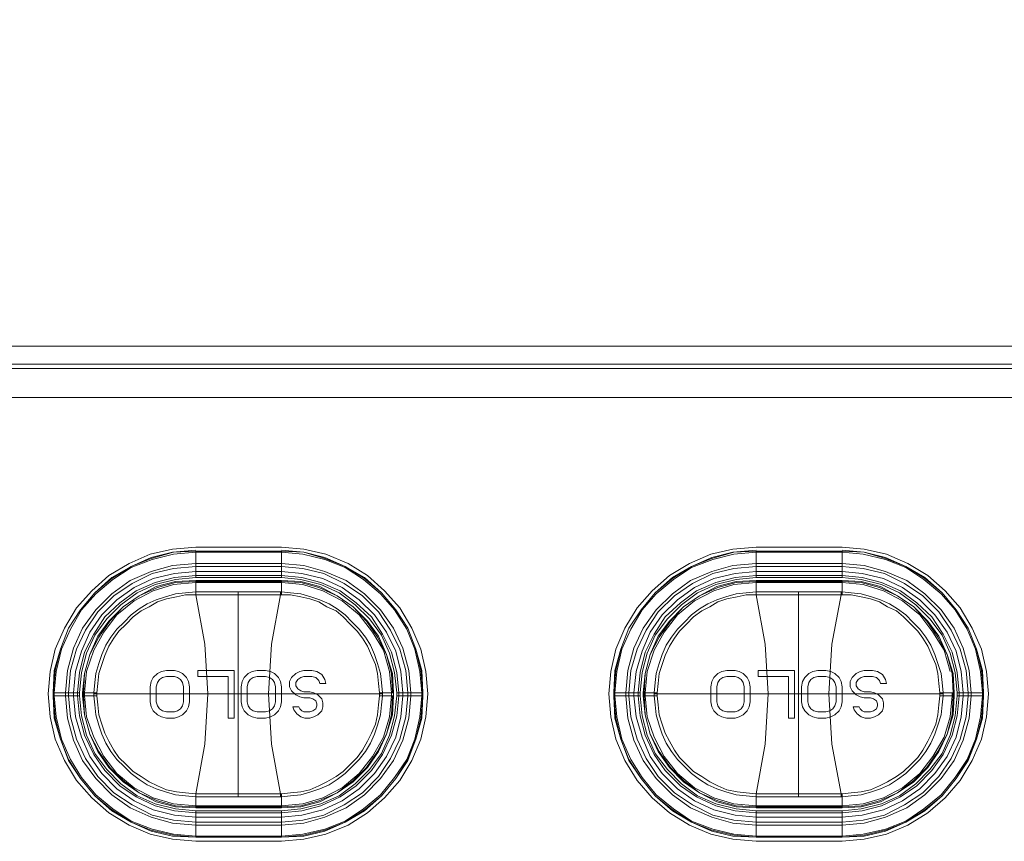
# Model space of a CAD drawing. Units: millimetres. Extents: x 589 to 3399, y 902 to 2722.
# Drawn here: x 1391 to 1432, y 2375 to 2409 of the extents above; entities that cross this region are included whole.
import ezdxf

# ---------------------------------------------------------------- set-up
doc = ezdxf.new("R2010")
doc.units = ezdxf.units.MM
doc.header["$LTSCALE"] = 10
doc.layers.add('SEIHIN', color=7, linetype='Continuous', lineweight=18)
doc.layers.add('レイヤー 1', color=7, linetype='Continuous', lineweight=18)

# ---------------------------------------------------------------- blocks, each defined once
blk = doc.blocks.new('グループ-3-1')
at = {"layer": 'レイヤー 1', "color": 7, "lineweight": 5}
for p, q in [((-458.629, 582.982), (-635.332, 582.982)), ((-595.918, 575.151), (-595.918, 574.05)), ((-572.423, 575.151), (-572.423, 574.05)), ((-568.825, 573.923), (-572.423, 573.923)), ((-594.14, 573.457), (-594.14, 564.864)), ((-570.645, 573.457), (-570.645, 564.864)), ((-594.564, 569.901), (-595.834, 569.901)), ((-590.712, 569.605), (-590.457, 569.605)), ((-571.068, 569.901), (-572.339, 569.901)), ((-567.216, 569.605), (-566.962, 569.605)), ((-601.846, 569.096), (-601.846, 569.224)), ((-601.252, 569.096), (-601.252, 569.224)), ((-601.041, 569.096), (-601.041, 569.224)), ((-600.871, 569.096), (-600.871, 569.224)), ((-600.787, 569.224), (-600.787, 569.096)), ((-600.194, 569.182), (-600.068, 569.182)), ((-588.087, 569.224), (-588.214, 569.224)), ((-587.41, 569.224), (-587.41, 569.096)), ((-586.902, 569.224), (-586.902, 569.096)), ((-586.393, 569.224), (-586.393, 569.096)), ((-578.35, 569.096), (-578.35, 569.224)), ((-577.757, 569.096), (-577.757, 569.224)), ((-577.546, 569.096), (-577.546, 569.224)), ((-577.376, 569.096), (-577.376, 569.224)), ((-577.292, 569.224), (-577.292, 569.096)), ((-564.591, 569.224), (-564.719, 569.224)), ((-563.914, 569.224), (-563.914, 569.096)), ((-563.406, 569.224), (-563.406, 569.096)), ((-562.898, 569.224), (-562.898, 569.096)), ((-586.393, 569.096), (-587.494, 569.096)), ((-564.591, 569.096), (-564.719, 569.096)), ((-562.898, 569.096), (-563.999, 569.096)), ((-596.638, 568.208), (-596.807, 568.165)), ((-592.786, 568.208), (-592.998, 568.165)), ((-591.135, 568.165), (-590.965, 568.208)), ((-590.965, 568.208), (-590.796, 568.293)), ((-573.143, 568.208), (-573.312, 568.165)), ((-569.291, 568.208), (-569.502, 568.165)), ((-567.639, 568.165), (-567.47, 568.208)), ((-595.918, 564.991), (-595.876, 564.991)), ((-572.423, 564.991), (-572.381, 564.991))]:
    blk.add_line(p, q, dxfattribs=at)
at = {"layer": 'レイヤー 1', "color": 7, "lineweight": 5, "flags": 128}
for points in [[(-653.408, 613.886), (-654.17, 613.805), (-654.89, 613.546), (-655.524, 613.124), (-656.075, 612.614), (-656.498, 611.941), (-656.71, 611.26), (-656.795, 610.498), (-656.795, 584.972), (-656.71, 584.253), (-656.498, 583.533), (-656.075, 582.855), (-655.524, 582.347), (-654.89, 581.924), (-654.17, 581.67), (-653.408, 581.585), (-464.387, 581.585), (-463.625, 581.67), (-462.906, 581.924), (-462.27, 582.347), (-461.72, 582.855), (-461.296, 583.533), (-461.043, 584.253), (-460.957, 584.972)], [(-464.345, 583.745), (-653.408, 583.745), (-653.408, 582.982), (-653.959, 583.067), (-654.424, 583.278), (-654.848, 583.575), (-655.143, 583.998), (-655.355, 584.464), (-655.398, 584.972), (-655.398, 610.498), (-654.635, 610.498), (-654.635, 584.972), (-654.551, 584.506), (-654.297, 584.125), (-653.917, 583.872), (-653.408, 583.745)], [(-655.61, 584.972), (-655.524, 584.422), (-655.313, 583.914), (-654.974, 583.448), (-654.509, 583.109), (-654.001, 582.898), (-653.408, 582.813), (-464.387, 582.813), (-464.387, 581.585)], [(-653.408, 582.982), (-464.345, 582.982), (-464.345, 583.745), (-463.879, 583.872), (-463.498, 584.126), (-463.244, 584.506), (-463.159, 584.972)], [(-600.787, 569.224), (-601.888, 569.224), (-601.803, 570.156), (-601.591, 571.045), (-601.252, 571.933), (-600.745, 572.695), (-600.152, 573.415), (-599.432, 574.008), (-598.628, 574.516), (-597.782, 574.854), (-596.85, 575.108), (-595.918, 575.151), (-592.32, 575.151), (-591.389, 575.108), (-590.5, 574.854), (-589.653, 574.516), (-588.849, 574.007), (-588.129, 573.415), (-587.536, 572.695), (-587.028, 571.933), (-586.689, 571.045), (-586.478, 570.156), (-586.393, 569.224), (-586.436, 570.156), (-586.689, 571.045), (-587.028, 571.933), (-587.536, 572.695), (-588.129, 573.415), (-588.849, 574.05), (-589.653, 574.516), (-590.5, 574.896), (-591.389, 575.108), (-592.32, 575.193)], [(-595.918, 575.193), (-596.892, 575.108), (-597.782, 574.896), (-598.628, 574.515), (-599.432, 574.05), (-600.152, 573.415), (-600.745, 572.695), (-601.252, 571.933), (-601.591, 571.045), (-601.846, 570.156), (-601.888, 569.224), (-601.888, 569.096)], [(-586.436, 569.224), (-586.521, 570.113), (-586.732, 571.045), (-587.071, 571.891), (-587.579, 572.695), (-588.172, 573.373), (-588.891, 573.965), (-589.653, 574.473), (-590.5, 574.812), (-591.431, 575.024), (-592.32, 575.108), (-595.918, 575.108), (-596.85, 575.024), (-597.739, 574.812), (-598.628, 574.473), (-599.39, 573.965), (-600.11, 573.373), (-600.702, 572.695), (-601.168, 571.891), (-601.549, 571.045), (-601.761, 570.113), (-601.846, 569.224)], [(-592.32, 575.151), (-592.32, 574.05), (-591.516, 573.965), (-590.669, 573.754), (-589.907, 573.415), (-589.23, 572.907), (-588.637, 572.315), (-588.129, 571.637), (-587.79, 570.875), (-587.579, 570.071), (-587.494, 569.224), (-586.393, 569.224)], [(-572.423, 575.32), (-573.397, 575.235), (-574.328, 575.024), (-575.218, 574.643), (-576.064, 574.135), (-576.784, 573.499), (-577.418, 572.78), (-577.926, 571.933), (-578.307, 571.045), (-578.52, 570.113), (-578.604, 569.182), (-578.52, 568.208), (-578.307, 567.276), (-577.926, 566.387), (-577.418, 565.541), (-576.784, 564.822), (-576.064, 564.186), (-575.218, 563.678), (-574.328, 563.297), (-573.397, 563.086), (-572.423, 563.001)], [(-577.292, 569.224), (-578.393, 569.224), (-578.307, 570.156), (-578.096, 571.045), (-577.757, 571.933), (-577.249, 572.695), (-576.657, 573.415), (-575.937, 574.008), (-575.132, 574.516), (-574.286, 574.854), (-573.355, 575.108), (-572.423, 575.151), (-568.825, 575.151), (-567.894, 575.108), (-567.005, 574.854), (-566.158, 574.516), (-565.354, 574.007), (-564.634, 573.415), (-564.041, 572.695), (-563.533, 571.933), (-563.194, 571.045), (-562.983, 570.156), (-562.898, 569.224), (-562.941, 570.156), (-563.194, 571.045), (-563.533, 571.933), (-564.041, 572.695), (-564.634, 573.415), (-565.354, 574.05), (-566.158, 574.516), (-567.005, 574.896), (-567.894, 575.108), (-568.825, 575.193)], [(-572.423, 575.193), (-573.397, 575.108), (-574.286, 574.896), (-575.132, 574.515), (-575.937, 574.05), (-576.657, 573.415), (-577.249, 572.695), (-577.757, 571.933), (-578.096, 571.045), (-578.35, 570.156), (-578.393, 569.224), (-578.393, 569.096)], [(-562.941, 569.224), (-563.025, 570.113), (-563.236, 571.045), (-563.575, 571.891), (-564.083, 572.695), (-564.676, 573.373), (-565.396, 573.965), (-566.158, 574.473), (-567.005, 574.812), (-567.936, 575.024), (-568.825, 575.108), (-572.423, 575.108), (-573.355, 575.024), (-574.243, 574.812), (-575.132, 574.473), (-575.895, 573.965), (-576.615, 573.373), (-577.207, 572.695), (-577.673, 571.891), (-578.054, 571.045), (-578.265, 570.113), (-578.35, 569.224)], [(-572.423, 575.32), (-568.825, 575.32), (-567.894, 575.235), (-566.962, 575.024), (-566.073, 574.643), (-565.227, 574.135), (-564.507, 573.499), (-563.871, 572.78), (-563.364, 571.933), (-562.983, 571.045), (-562.771, 570.113), (-562.687, 569.181), (-562.771, 568.208), (-562.983, 567.276), (-563.364, 566.387), (-563.871, 565.541), (-564.507, 564.821), (-565.227, 564.186), (-566.073, 563.678), (-566.962, 563.297), (-567.894, 563.086), (-568.825, 563.001), (-572.423, 563.001)], [(-568.825, 575.151), (-568.825, 574.05), (-568.021, 573.965), (-567.174, 573.754), (-566.412, 573.415), (-565.734, 572.907), (-565.142, 572.315), (-564.634, 571.637), (-564.296, 570.875), (-564.083, 570.071), (-563.999, 569.224), (-562.898, 569.224)], [(-586.902, 569.224), (-586.986, 570.156), (-587.241, 571.087), (-587.621, 571.933), (-588.172, 572.695), (-588.849, 573.373), (-589.611, 573.923), (-590.5, 574.304), (-591.389, 574.558), (-592.32, 574.643), (-595.918, 574.643), (-596.892, 574.558), (-597.782, 574.304), (-598.67, 573.923), (-599.432, 573.373), (-600.11, 572.695), (-600.66, 571.933), (-601.041, 571.087), (-601.296, 570.156), (-601.38, 569.224), (-601.38, 569.096)], [(-563.406, 569.224), (-563.491, 570.156), (-563.744, 571.087), (-564.126, 571.933), (-564.676, 572.695), (-565.354, 573.373), (-566.116, 573.923), (-567.005, 574.304), (-567.894, 574.558), (-568.825, 574.643), (-572.423, 574.643), (-573.397, 574.558), (-574.286, 574.304), (-575.175, 573.923), (-575.937, 573.373), (-576.615, 572.695), (-577.165, 571.933), (-577.546, 571.087), (-577.799, 570.156), (-577.884, 569.224), (-577.884, 569.096)], [(-592.32, 574.516), (-595.918, 574.516), (-596.85, 574.431), (-597.739, 574.22), (-598.585, 573.796), (-599.348, 573.288), (-600.025, 572.61), (-600.533, 571.849), (-600.915, 571.045), (-601.168, 570.156), (-601.252, 569.224)], [(-592.32, 574.304), (-595.918, 574.304), (-596.807, 574.22), (-597.696, 574.008), (-598.501, 573.627), (-599.221, 573.118), (-599.855, 572.484), (-600.363, 571.764), (-600.702, 570.96), (-600.957, 570.113), (-601.041, 569.224)], [(-587.41, 569.224), (-587.494, 570.071), (-587.706, 570.917), (-588.086, 571.679), (-588.552, 572.399), (-589.188, 572.991), (-589.865, 573.499), (-590.669, 573.838), (-591.473, 574.05), (-592.32, 574.135), (-595.918, 574.135), (-596.807, 574.05), (-597.612, 573.838), (-598.417, 573.499), (-599.093, 572.991), (-599.729, 572.399), (-600.194, 571.679), (-600.576, 570.917), (-600.787, 570.071), (-600.871, 569.224)], [(-587.028, 569.224), (-587.113, 570.156), (-587.367, 571.045), (-587.749, 571.849), (-588.256, 572.61), (-588.933, 573.288), (-589.695, 573.796), (-590.542, 574.22), (-591.431, 574.431), (-592.32, 574.516)], [(-587.241, 569.224), (-587.325, 570.113), (-587.536, 570.959), (-587.917, 571.764), (-588.425, 572.484), (-589.061, 573.118), (-589.78, 573.627), (-590.585, 574.007), (-591.473, 574.22), (-592.32, 574.304)], [(-568.825, 574.516), (-572.423, 574.516), (-573.355, 574.431), (-574.243, 574.22), (-575.09, 573.796), (-575.853, 573.288), (-576.529, 572.61), (-577.038, 571.849), (-577.418, 571.045), (-577.673, 570.156), (-577.757, 569.224)], [(-568.825, 574.304), (-572.423, 574.304), (-573.312, 574.22), (-574.201, 574.008), (-575.006, 573.627), (-575.725, 573.118), (-576.361, 572.484), (-576.868, 571.764), (-577.207, 570.96), (-577.461, 570.113), (-577.546, 569.224)], [(-563.914, 569.224), (-563.999, 570.071), (-564.21, 570.917), (-564.591, 571.679), (-565.057, 572.399), (-565.692, 572.991), (-566.369, 573.499), (-567.174, 573.838), (-567.978, 574.05), (-568.825, 574.135), (-572.423, 574.135), (-573.312, 574.05), (-574.117, 573.838), (-574.921, 573.499), (-575.598, 572.991), (-576.233, 572.399), (-576.699, 571.679), (-577.08, 570.917), (-577.292, 570.071), (-577.376, 569.224)], [(-563.533, 569.224), (-563.618, 570.156), (-563.872, 571.045), (-564.252, 571.849), (-564.761, 572.61), (-565.438, 573.288), (-566.2, 573.796), (-567.047, 574.22), (-567.936, 574.431), (-568.825, 574.516)], [(-563.744, 569.224), (-563.829, 570.113), (-564.041, 570.959), (-564.422, 571.764), (-564.93, 572.484), (-565.565, 573.118), (-566.285, 573.627), (-567.089, 574.007), (-567.978, 574.22), (-568.825, 574.304)], [(-592.32, 574.051), (-595.918, 574.051), (-596.765, 573.965), (-597.612, 573.754), (-598.374, 573.415), (-599.051, 572.907), (-599.644, 572.315), (-600.152, 571.637), (-600.491, 570.875), (-600.702, 570.071), (-600.787, 569.224)], [(-595.918, 573.923), (-596.765, 573.881), (-597.57, 573.669), (-598.29, 573.288), (-598.966, 572.822), (-599.56, 572.229), (-600.025, 571.594), (-600.363, 570.832), (-600.576, 570.028), (-600.66, 569.224)], [(-587.664, 569.224), (-587.706, 570.028), (-587.917, 570.832), (-588.298, 571.553), (-588.764, 572.229), (-589.314, 572.822), (-589.992, 573.288), (-590.754, 573.627), (-591.516, 573.838), (-592.32, 573.881), (-595.918, 573.881), (-596.765, 573.838), (-597.527, 573.627), (-598.29, 573.288), (-598.966, 572.822), (-599.516, 572.229), (-599.983, 571.553), (-600.363, 570.832), (-600.576, 570.028), (-600.618, 569.224), (-600.618, 569.096), (-600.576, 568.293), (-600.363, 567.488), (-599.983, 566.768), (-599.516, 566.091), (-598.966, 565.541), (-598.289, 565.033), (-597.527, 564.694), (-596.765, 564.483), (-595.918, 564.44), (-592.32, 564.44), (-591.516, 564.483), (-590.754, 564.694), (-589.992, 565.033), (-589.314, 565.541), (-588.764, 566.091), (-588.298, 566.768), (-587.917, 567.489), (-587.706, 568.293), (-587.664, 569.096)], [(-600.576, 569.096), (-600.576, 569.224), (-600.491, 570.113), (-600.194, 571.002), (-599.771, 571.764), (-599.221, 572.484), (-598.501, 573.076), (-597.696, 573.499), (-596.85, 573.754), (-595.918, 573.838), (-592.32, 573.838), (-591.431, 573.754), (-590.585, 573.499), (-589.78, 573.076), (-589.061, 572.484), (-588.51, 571.764), (-588.044, 571.002), (-587.79, 570.113), (-587.706, 569.224), (-587.706, 569.096)], [(-592.32, 573.923), (-595.918, 573.923), (-595.918, 573.457), (-595.918, 573.33), (-595.918, 573.457), (-596.342, 573.415), (-596.765, 573.373), (-597.188, 573.246), (-597.57, 573.118), (-597.951, 572.949), (-598.289, 572.738), (-598.628, 572.484), (-598.924, 572.187), (-599.221, 571.891), (-599.474, 571.553), (-599.686, 571.214), (-599.855, 570.832), (-599.983, 570.451), (-600.11, 570.028), (-600.152, 569.648), (-600.194, 569.224), (-600.194, 569.096)], [(-592.362, 573.457), (-592.362, 573.33), (-592.32, 573.33), (-592.32, 573.457), (-592.32, 573.923), (-591.516, 573.881), (-590.712, 573.669), (-589.992, 573.288), (-589.314, 572.822), (-588.722, 572.229), (-588.256, 571.594), (-587.917, 570.832), (-587.664, 570.028), (-587.621, 569.224)], [(-568.825, 574.051), (-572.423, 574.051), (-573.27, 573.965), (-574.117, 573.754), (-574.879, 573.415), (-575.556, 572.907), (-576.148, 572.315), (-576.657, 571.637), (-576.995, 570.875), (-577.207, 570.071), (-577.292, 569.224)], [(-577.165, 569.096), (-577.165, 569.224), (-577.08, 570.028), (-576.868, 570.832), (-576.529, 571.594), (-576.064, 572.229), (-575.471, 572.822), (-574.794, 573.288), (-574.074, 573.669), (-573.27, 573.881), (-572.423, 573.923), (-572.423, 573.457), (-572.847, 573.415), (-573.27, 573.373), (-573.694, 573.246), (-574.074, 573.118), (-574.455, 572.949), (-574.794, 572.738), (-575.132, 572.484), (-575.429, 572.187), (-575.725, 571.891), (-575.979, 571.553), (-576.191, 571.214), (-576.361, 570.832), (-576.487, 570.451), (-576.615, 570.028), (-576.657, 569.648), (-576.699, 569.224), (-576.699, 569.096)], [(-564.168, 569.224), (-564.168, 569.096), (-564.21, 568.293), (-564.422, 567.489), (-564.803, 566.768), (-565.269, 566.091), (-565.819, 565.541), (-566.497, 565.033), (-567.258, 564.694), (-568.021, 564.483), (-568.825, 564.44), (-572.423, 564.44), (-573.27, 564.483), (-574.032, 564.694), (-574.794, 565.033), (-575.471, 565.541), (-576.022, 566.091), (-576.487, 566.768), (-576.868, 567.488), (-577.08, 568.293), (-577.123, 569.096), (-577.123, 569.224), (-577.08, 570.028), (-576.868, 570.832), (-576.487, 571.553), (-576.022, 572.229), (-575.471, 572.822), (-574.794, 573.288), (-574.032, 573.627), (-573.27, 573.838), (-572.423, 573.881), (-568.825, 573.881)], [(-564.21, 569.224), (-564.21, 569.096), (-564.296, 568.208), (-564.549, 567.361), (-565.015, 566.557), (-565.565, 565.837), (-566.285, 565.245), (-567.089, 564.822), (-567.936, 564.567), (-568.825, 564.483), (-572.423, 564.483), (-573.355, 564.567), (-574.201, 564.822), (-575.006, 565.245), (-575.725, 565.837), (-576.276, 566.557), (-576.699, 567.361), (-576.995, 568.208), (-577.08, 569.096), (-577.08, 569.224), (-576.995, 570.113), (-576.699, 571.002), (-576.276, 571.764), (-575.725, 572.484), (-575.006, 573.076), (-574.201, 573.499), (-573.355, 573.754), (-572.423, 573.838), (-568.825, 573.838), (-567.936, 573.754), (-567.089, 573.499), (-566.285, 573.076), (-565.565, 572.484), (-565.015, 571.764), (-564.549, 571.002), (-564.296, 570.113)], [(-564.591, 569.224), (-564.126, 569.224), (-564.168, 570.028), (-564.422, 570.832), (-564.761, 571.594), (-565.227, 572.229), (-565.819, 572.822), (-566.497, 573.288), (-567.216, 573.669), (-568.021, 573.881), (-568.825, 573.923), (-568.825, 573.457), (-568.825, 573.33), (-568.444, 573.33), (-568.021, 573.246), (-567.639, 573.161), (-567.258, 573.034), (-566.92, 572.822), (-566.539, 572.653), (-566.242, 572.399), (-565.946, 572.102), (-565.65, 571.806), (-565.438, 571.51), (-565.227, 571.171), (-565.057, 570.79), (-564.888, 570.409), (-564.803, 570.028), (-564.761, 569.604), (-564.719, 569.224), (-564.719, 569.181)], [(-564.168, 569.224), (-564.21, 570.028), (-564.422, 570.832), (-564.803, 571.553), (-565.269, 572.229), (-565.819, 572.822), (-566.497, 573.288), (-567.258, 573.627), (-568.021, 573.838), (-568.825, 573.881)], [(-595.411, 569.182), (-595.537, 571.255), (-595.918, 573.33), (-596.342, 573.33), (-596.723, 573.246), (-597.146, 573.161), (-597.527, 573.034), (-597.866, 572.822), (-598.205, 572.653), (-598.543, 572.399), (-598.84, 572.102), (-599.135, 571.806), (-599.348, 571.51), (-599.56, 571.171), (-599.729, 570.79), (-599.855, 570.409), (-599.983, 570.028), (-600.025, 569.604), (-600.068, 569.224), (-600.068, 569.182), (-588.086, 569.182)], [(-588.214, 569.096), (-588.087, 569.096), (-587.621, 569.096), (-587.621, 569.224), (-588.087, 569.224), (-588.129, 569.648), (-588.172, 570.028), (-588.298, 570.451), (-588.425, 570.832), (-588.595, 571.214), (-588.806, 571.553), (-589.061, 571.891), (-589.357, 572.187), (-589.653, 572.484), (-589.992, 572.738), (-590.33, 572.949), (-590.712, 573.118), (-591.093, 573.246), (-591.516, 573.373), (-591.939, 573.415), (-592.32, 573.457), (-595.918, 573.457)], [(-595.876, 573.33), (-595.918, 573.33), (-594.14, 573.33), (-592.362, 573.33), (-592.744, 571.255), (-592.87, 569.181), (-592.744, 567.065), (-592.362, 564.991), (-592.32, 564.991)], [(-592.32, 573.33), (-591.939, 573.33), (-591.516, 573.246), (-591.135, 573.161), (-590.754, 573.034), (-590.416, 572.822), (-590.034, 572.653), (-589.738, 572.399), (-589.442, 572.102), (-589.145, 571.806), (-588.933, 571.51), (-588.722, 571.171), (-588.552, 570.79), (-588.383, 570.409), (-588.298, 570.028), (-588.256, 569.604), (-588.214, 569.224), (-588.214, 569.181)], [(-576.571, 569.182), (-576.571, 569.224), (-576.529, 569.604), (-576.487, 570.028), (-576.361, 570.409), (-576.233, 570.79), (-576.064, 571.171), (-575.853, 571.51), (-575.64, 571.806), (-575.345, 572.102), (-575.048, 572.399), (-574.709, 572.653), (-574.37, 572.822), (-574.032, 573.034), (-573.651, 573.161), (-573.228, 573.246), (-572.847, 573.33), (-572.423, 573.33), (-572.423, 573.457)], [(-564.591, 569.096), (-564.591, 569.224), (-564.634, 569.648), (-564.676, 570.028), (-564.803, 570.451), (-564.93, 570.832), (-565.099, 571.214), (-565.311, 571.553), (-565.565, 571.891), (-565.861, 572.187), (-566.158, 572.484), (-566.497, 572.738), (-566.835, 572.949), (-567.216, 573.118), (-567.597, 573.246), (-568.021, 573.373), (-568.444, 573.415), (-568.825, 573.457), (-572.423, 573.457)], [(-571.915, 569.182), (-572.042, 571.255), (-572.423, 573.33), (-572.381, 573.33)], [(-572.423, 573.33), (-570.645, 573.33), (-568.867, 573.33), (-569.248, 571.255), (-569.375, 569.181), (-569.248, 567.065), (-568.867, 564.991), (-568.825, 564.991)], [(-568.825, 573.33), (-568.867, 573.33), (-568.867, 573.457)], [(-596.807, 568.165), (-597.146, 568.165), (-597.358, 568.208), (-597.527, 568.293), (-597.696, 568.462), (-597.782, 568.631), (-597.824, 568.843), (-597.824, 569.478), (-597.782, 569.69), (-597.696, 569.859), (-597.527, 570.028), (-597.357, 570.113)], [(-597.357, 570.113), (-597.146, 570.156), (-596.807, 570.156), (-596.638, 570.113), (-596.469, 570.028), (-596.299, 569.859), (-596.215, 569.69), (-596.173, 569.478), (-596.173, 568.843), (-596.215, 568.631), (-596.299, 568.462), (-596.469, 568.293), (-596.638, 568.208)], [(-595.834, 569.901), (-595.834, 570.156), (-594.31, 570.156), (-594.31, 568.165), (-594.564, 568.165), (-594.564, 569.901)], [(-592.998, 568.165), (-593.336, 568.165), (-593.548, 568.208), (-593.717, 568.293), (-593.887, 568.462), (-593.971, 568.631), (-594.014, 568.843), (-594.014, 569.478), (-593.971, 569.69), (-593.887, 569.859), (-593.717, 570.028), (-593.548, 570.113)], [(-593.548, 570.113), (-593.336, 570.156), (-592.998, 570.156), (-592.786, 570.113), (-592.617, 570.028), (-592.447, 569.859), (-592.362, 569.69), (-592.32, 569.478), (-592.32, 568.843), (-592.362, 568.631), (-592.447, 568.462), (-592.617, 568.293), (-592.786, 568.208)], [(-591.558, 570.113), (-591.728, 570.028), (-591.897, 569.859), (-591.981, 569.69), (-591.981, 569.478), (-591.897, 569.309), (-591.728, 569.139), (-591.558, 569.054), (-591.389, 569.012), (-591.135, 569.012), (-591.008, 568.97), (-590.881, 568.885)], [(-590.457, 569.604), (-590.5, 569.774), (-590.626, 569.986), (-590.839, 570.113), (-591.05, 570.156), (-591.389, 570.156), (-591.558, 570.113)], [(-573.312, 568.165), (-573.651, 568.165), (-573.863, 568.208), (-574.032, 568.293), (-574.201, 568.462), (-574.286, 568.631), (-574.328, 568.843), (-574.328, 569.478), (-574.286, 569.69), (-574.201, 569.859), (-574.032, 570.028), (-573.863, 570.113)], [(-573.863, 570.113), (-573.651, 570.156), (-573.312, 570.156), (-573.143, 570.113), (-572.973, 570.028), (-572.804, 569.859), (-572.72, 569.69), (-572.677, 569.478), (-572.677, 568.843), (-572.72, 568.631)], [(-572.339, 569.901), (-572.339, 570.156), (-570.814, 570.156), (-570.814, 568.165), (-571.068, 568.165), (-571.068, 569.901)], [(-569.502, 568.165), (-569.841, 568.165), (-570.053, 568.208), (-570.222, 568.293), (-570.391, 568.462), (-570.476, 568.631), (-570.518, 568.843), (-570.518, 569.478), (-570.476, 569.69), (-570.391, 569.859), (-570.222, 570.028), (-570.053, 570.113)], [(-570.053, 570.113), (-569.841, 570.156), (-569.502, 570.156), (-569.291, 570.113), (-569.121, 570.028), (-568.952, 569.859), (-568.867, 569.69), (-568.825, 569.478), (-568.825, 568.843), (-568.867, 568.631), (-568.952, 568.462), (-569.121, 568.293), (-569.291, 568.208)], [(-568.063, 570.113), (-568.232, 570.028), (-568.401, 569.859), (-568.486, 569.69), (-568.486, 569.478), (-568.401, 569.309), (-568.232, 569.139), (-568.063, 569.054), (-567.894, 569.012), (-567.639, 569.012), (-567.513, 568.97), (-567.385, 568.885), (-567.343, 568.758), (-567.343, 568.673), (-567.385, 568.547), (-567.513, 568.462), (-567.639, 568.42), (-567.894, 568.42), (-567.978, 568.462), (-568.063, 568.547), (-568.105, 568.631), (-568.36, 568.631), (-568.317, 568.504), (-568.19, 568.335), (-568.021, 568.208), (-567.852, 568.165), (-567.639, 568.165)], [(-566.962, 569.604), (-567.005, 569.774), (-567.132, 569.986), (-567.343, 570.113), (-567.555, 570.156), (-567.894, 570.156), (-568.063, 570.113)], [(-597.527, 568.673), (-597.57, 568.843), (-597.57, 569.478), (-597.527, 569.648), (-597.443, 569.774), (-597.315, 569.859), (-597.146, 569.901), (-596.807, 569.901)], [(-596.807, 569.901), (-596.681, 569.859), (-596.554, 569.774), (-596.469, 569.648), (-596.426, 569.478)], [(-593.717, 568.673), (-593.759, 568.843), (-593.759, 569.478), (-593.717, 569.648), (-593.632, 569.774), (-593.506, 569.859), (-593.336, 569.901), (-592.998, 569.901)], [(-592.998, 569.901), (-592.828, 569.859), (-592.701, 569.774), (-592.617, 569.648), (-592.575, 569.478), (-592.575, 568.843), (-592.617, 568.673), (-592.701, 568.547), (-592.828, 568.462)], [(-590.626, 568.97), (-590.796, 569.139), (-590.965, 569.224), (-591.135, 569.266), (-591.389, 569.266), (-591.516, 569.309), (-591.643, 569.393), (-591.728, 569.52), (-591.728, 569.648), (-591.643, 569.774), (-591.516, 569.859), (-591.389, 569.901), (-591.05, 569.901)], [(-591.05, 569.901), (-590.881, 569.859), (-590.754, 569.732), (-590.712, 569.604)], [(-573.186, 568.462), (-573.312, 568.42), (-573.651, 568.42), (-573.82, 568.462), (-573.947, 568.547), (-574.032, 568.673), (-574.074, 568.843), (-574.074, 569.478), (-574.032, 569.648), (-573.947, 569.774), (-573.82, 569.859), (-573.651, 569.901), (-573.312, 569.901)], [(-573.312, 569.901), (-573.186, 569.859), (-573.058, 569.774), (-572.973, 569.648), (-572.931, 569.478), (-572.931, 568.843), (-572.973, 568.673), (-573.058, 568.547), (-573.186, 568.462)], [(-569.333, 568.462), (-569.502, 568.42), (-569.841, 568.42), (-570.011, 568.462), (-570.137, 568.547), (-570.222, 568.673), (-570.264, 568.843), (-570.264, 569.478), (-570.222, 569.648), (-570.137, 569.774), (-570.011, 569.859), (-569.841, 569.901), (-569.502, 569.901)], [(-569.502, 569.901), (-569.333, 569.859), (-569.206, 569.774), (-569.121, 569.648), (-569.078, 569.478), (-569.078, 568.843), (-569.121, 568.673), (-569.206, 568.547), (-569.333, 568.462)], [(-567.47, 568.208), (-567.3, 568.293), (-567.132, 568.462), (-567.089, 568.631), (-567.089, 568.801), (-567.132, 568.97), (-567.3, 569.139), (-567.47, 569.224), (-567.639, 569.266), (-567.894, 569.266), (-568.021, 569.309), (-568.147, 569.393), (-568.232, 569.52), (-568.232, 569.648), (-568.147, 569.774), (-568.021, 569.859)], [(-568.021, 569.859), (-567.894, 569.901), (-567.555, 569.901)], [(-567.555, 569.901), (-567.385, 569.859), (-567.258, 569.732), (-567.216, 569.604)], [(-601.888, 569.096), (-601.803, 568.165), (-601.591, 567.276), (-601.252, 566.429), (-600.745, 565.625), (-600.152, 564.906), (-599.432, 564.313), (-598.628, 563.805), (-597.782, 563.467), (-596.85, 563.255), (-595.918, 563.17), (-596.892, 563.212), (-597.782, 563.424), (-598.628, 563.805), (-599.432, 564.27), (-600.152, 564.906), (-600.745, 565.625), (-601.252, 566.387), (-601.591, 567.276), (-601.846, 568.165), (-601.888, 569.096), (-600.787, 569.096), (-600.702, 568.25), (-600.491, 567.446), (-600.152, 566.684), (-599.644, 566.006), (-599.051, 565.414), (-598.374, 564.906), (-597.612, 564.567), (-596.765, 564.356), (-595.918, 564.27), (-592.32, 564.27), (-591.516, 564.356), (-590.669, 564.567), (-589.907, 564.906), (-589.23, 565.414), (-588.637, 566.006), (-588.129, 566.684), (-587.79, 567.446), (-587.579, 568.25), (-587.494, 569.096), (-587.494, 569.224)], [(-601.846, 569.096), (-601.761, 568.208), (-601.549, 567.276), (-601.168, 566.429), (-600.702, 565.668), (-600.11, 564.948), (-599.39, 564.356), (-598.628, 563.847), (-597.74, 563.509), (-596.85, 563.297), (-595.918, 563.212), (-592.32, 563.212), (-591.431, 563.297), (-590.5, 563.509), (-589.653, 563.847), (-588.891, 564.356), (-588.172, 564.948), (-587.579, 565.668), (-587.071, 566.429), (-586.732, 567.276), (-586.521, 568.208), (-586.436, 569.096), (-586.436, 569.224)], [(-601.252, 569.096), (-601.168, 568.208), (-600.915, 567.276), (-600.533, 566.472), (-600.025, 565.71), (-599.348, 565.033), (-598.585, 564.525), (-597.739, 564.101), (-596.85, 563.89), (-595.918, 563.805), (-592.32, 563.805), (-591.431, 563.89), (-590.542, 564.101), (-589.695, 564.525), (-588.933, 565.033), (-588.256, 565.71), (-587.749, 566.472), (-587.367, 567.276), (-587.113, 568.208), (-587.028, 569.096), (-587.028, 569.224)], [(-601.041, 569.096), (-600.957, 568.208), (-600.702, 567.361), (-600.363, 566.557), (-599.855, 565.837), (-599.221, 565.202), (-598.501, 564.694), (-597.696, 564.313), (-596.807, 564.101), (-595.918, 564.017), (-592.32, 564.017), (-591.473, 564.101), (-590.585, 564.313), (-589.78, 564.694), (-589.061, 565.202), (-588.425, 565.837), (-587.917, 566.557), (-587.536, 567.361), (-587.325, 568.208), (-587.241, 569.096), (-587.241, 569.224)], [(-600.068, 569.224), (-600.194, 569.224), (-600.66, 569.224), (-600.66, 569.096), (-600.194, 569.096), (-600.068, 569.096)], [(-592.362, 564.864), (-592.362, 564.991), (-594.14, 564.991), (-595.918, 564.991), (-596.342, 565.033), (-596.723, 565.075), (-597.146, 565.16), (-597.527, 565.329), (-597.866, 565.498), (-598.205, 565.71), (-598.543, 565.922), (-598.84, 566.218), (-599.135, 566.515), (-599.348, 566.811), (-599.56, 567.192), (-599.729, 567.531), (-599.855, 567.912), (-599.983, 568.293), (-600.025, 568.716), (-600.068, 569.096), (-600.068, 569.181)], [(-596.427, 569.478), (-596.427, 568.843), (-596.469, 568.673), (-596.554, 568.547), (-596.681, 568.462)], [(-588.086, 569.224), (-588.086, 569.096), (-588.129, 568.716), (-588.172, 568.293), (-588.298, 567.87), (-588.425, 567.488), (-588.595, 567.107), (-588.806, 566.768), (-589.061, 566.429), (-589.357, 566.134), (-589.653, 565.837), (-589.992, 565.583), (-590.33, 565.372), (-590.712, 565.202), (-591.092, 565.075), (-591.516, 564.948), (-591.939, 564.906), (-592.32, 564.864), (-595.918, 564.864), (-595.918, 564.991), (-595.537, 567.065), (-595.411, 569.181)], [(-588.214, 569.182), (-588.214, 569.096), (-588.256, 568.716), (-588.298, 568.293), (-588.383, 567.912), (-588.552, 567.531), (-588.722, 567.192), (-588.933, 566.811), (-589.145, 566.515), (-589.442, 566.218), (-589.738, 565.922), (-590.034, 565.71), (-590.416, 565.498), (-590.754, 565.329), (-591.135, 565.16), (-591.516, 565.075), (-591.939, 565.033), (-592.32, 564.991), (-592.32, 564.864), (-592.32, 564.398)], [(-578.393, 569.096), (-578.307, 568.165), (-578.096, 567.276), (-577.757, 566.429), (-577.249, 565.625), (-576.657, 564.906), (-575.937, 564.313), (-575.132, 563.805), (-574.286, 563.467), (-573.355, 563.255), (-572.423, 563.17), (-573.397, 563.212), (-574.286, 563.424), (-575.132, 563.805), (-575.937, 564.27), (-576.657, 564.906), (-577.249, 565.625), (-577.757, 566.387), (-578.096, 567.276), (-578.35, 568.165), (-578.393, 569.096), (-577.292, 569.096), (-577.207, 568.25), (-576.995, 567.446), (-576.657, 566.684), (-576.148, 566.006), (-575.556, 565.414), (-574.879, 564.906), (-574.117, 564.567), (-573.27, 564.356), (-572.423, 564.27), (-568.825, 564.27), (-568.021, 564.356), (-567.174, 564.567), (-566.412, 564.906), (-565.734, 565.414), (-565.142, 566.006), (-564.634, 566.684), (-564.296, 567.446), (-564.083, 568.25), (-563.999, 569.096), (-563.999, 569.224)], [(-578.35, 569.096), (-578.265, 568.208), (-578.054, 567.276), (-577.673, 566.429), (-577.207, 565.668), (-576.615, 564.948), (-575.895, 564.356), (-575.132, 563.847), (-574.243, 563.509), (-573.355, 563.297), (-572.423, 563.212), (-568.825, 563.212), (-567.936, 563.297), (-567.005, 563.509), (-566.158, 563.847), (-565.396, 564.356), (-564.676, 564.948), (-564.083, 565.668), (-563.575, 566.429), (-563.236, 567.276), (-563.025, 568.208), (-562.941, 569.096), (-562.941, 569.224)], [(-577.757, 569.096), (-577.673, 568.208), (-577.418, 567.276), (-577.038, 566.472), (-576.529, 565.71), (-575.853, 565.033), (-575.09, 564.525), (-574.243, 564.101), (-573.355, 563.89), (-572.423, 563.805), (-568.825, 563.805), (-567.936, 563.89), (-567.047, 564.101), (-566.2, 564.525), (-565.438, 565.033), (-564.761, 565.71), (-564.252, 566.472), (-563.871, 567.276), (-563.618, 568.208), (-563.533, 569.096), (-563.533, 569.224)], [(-577.546, 569.096), (-577.461, 568.208), (-577.207, 567.361), (-576.868, 566.557), (-576.361, 565.837), (-575.725, 565.202), (-575.006, 564.694), (-574.201, 564.313), (-573.312, 564.101), (-572.423, 564.017), (-568.825, 564.017), (-567.978, 564.101), (-567.089, 564.313), (-566.285, 564.694), (-565.565, 565.202), (-564.93, 565.837), (-564.422, 566.557), (-564.041, 567.361), (-563.829, 568.208), (-563.744, 569.096), (-563.744, 569.224)], [(-577.165, 569.224), (-576.699, 569.224), (-576.571, 569.224)], [(-564.719, 569.182), (-564.719, 569.096), (-564.761, 568.716), (-564.803, 568.293), (-564.888, 567.912), (-565.057, 567.531), (-565.227, 567.192), (-565.438, 566.811), (-565.65, 566.515), (-565.946, 566.218), (-566.242, 565.922), (-566.539, 565.71), (-566.92, 565.498), (-567.258, 565.329), (-567.639, 565.16), (-568.021, 565.075), (-568.444, 565.033), (-568.825, 564.991), (-568.825, 564.864), (-568.825, 564.398), (-572.423, 564.398), (-573.27, 564.44), (-574.074, 564.652), (-574.794, 565.033), (-575.471, 565.498), (-576.064, 566.091), (-576.529, 566.768), (-576.868, 567.488), (-577.08, 568.293), (-577.165, 569.096), (-576.699, 569.096), (-576.571, 569.096)], [(-564.591, 569.182), (-576.571, 569.182), (-576.699, 569.182)], [(-571.915, 569.181), (-572.042, 567.065), (-572.423, 564.991), (-572.423, 564.864), (-572.847, 564.906), (-573.27, 564.948), (-573.694, 565.075), (-574.074, 565.202), (-574.455, 565.372), (-574.794, 565.583), (-575.132, 565.837), (-575.429, 566.134), (-575.725, 566.429), (-575.979, 566.768), (-576.191, 567.107), (-576.361, 567.488), (-576.487, 567.87), (-576.615, 568.293), (-576.657, 568.716), (-576.699, 569.096)], [(-570.645, 564.991), (-572.423, 564.991), (-572.847, 565.033), (-573.228, 565.075), (-573.651, 565.16), (-574.032, 565.329), (-574.37, 565.498), (-574.709, 565.71), (-575.048, 565.922), (-575.345, 566.218), (-575.64, 566.515), (-575.853, 566.811), (-576.064, 567.192), (-576.233, 567.531), (-576.361, 567.912), (-576.487, 568.293), (-576.529, 568.716), (-576.571, 569.096), (-576.571, 569.181)], [(-572.423, 564.398), (-572.423, 564.864), (-568.825, 564.864), (-568.444, 564.906), (-568.021, 564.948), (-567.597, 565.075), (-567.216, 565.202), (-566.835, 565.372), (-566.497, 565.583), (-566.158, 565.837), (-565.861, 566.134), (-565.565, 566.429), (-565.311, 566.768), (-565.099, 567.107), (-564.93, 567.488), (-564.803, 567.87), (-564.676, 568.293), (-564.634, 568.716), (-564.591, 569.096), (-564.126, 569.096), (-564.126, 569.224)], [(-601.38, 569.096), (-601.296, 568.165), (-601.041, 567.234), (-600.66, 566.387), (-600.11, 565.625), (-599.432, 564.948), (-598.67, 564.398), (-597.782, 564.017), (-596.892, 563.762), (-595.918, 563.678)], [(-600.871, 569.096), (-600.787, 568.25), (-600.576, 567.446), (-600.194, 566.642), (-599.729, 565.964), (-599.093, 565.329), (-598.417, 564.864), (-597.612, 564.483), (-596.807, 564.27), (-595.918, 564.186)], [(-600.66, 569.096), (-600.576, 568.293), (-600.363, 567.488), (-600.025, 566.768), (-599.56, 566.091), (-598.966, 565.498), (-598.29, 565.033), (-597.57, 564.652), (-596.765, 564.44), (-595.918, 564.398)], [(-600.576, 569.096), (-600.491, 568.208), (-600.194, 567.361), (-599.771, 566.557), (-599.221, 565.837), (-598.501, 565.245), (-597.696, 564.822), (-596.85, 564.567), (-595.918, 564.483), (-592.32, 564.483), (-591.431, 564.567), (-590.585, 564.822), (-589.78, 565.245), (-589.061, 565.837), (-588.51, 566.557), (-588.044, 567.361), (-587.79, 568.208), (-587.706, 569.096)], [(-595.918, 564.864), (-596.342, 564.906), (-596.765, 564.948), (-597.188, 565.075), (-597.57, 565.202), (-597.951, 565.372), (-598.29, 565.583), (-598.628, 565.837), (-598.924, 566.134), (-599.221, 566.429), (-599.474, 566.768), (-599.686, 567.107), (-599.855, 567.488), (-599.983, 567.87), (-600.11, 568.293), (-600.152, 568.716), (-600.194, 569.096)], [(-595.918, 564.991), (-595.918, 564.864), (-595.918, 564.398), (-592.32, 564.398), (-591.516, 564.44), (-590.712, 564.652), (-589.992, 565.033), (-589.314, 565.498), (-588.722, 566.091), (-588.256, 566.768), (-587.917, 567.488), (-587.664, 568.293), (-587.621, 569.096)], [(-595.918, 563.678), (-592.32, 563.678), (-591.389, 563.762), (-590.5, 564.017), (-589.611, 564.398), (-588.849, 564.948), (-588.172, 565.625), (-587.621, 566.387), (-587.241, 567.234), (-586.986, 568.165), (-586.902, 569.096)], [(-595.918, 564.186), (-592.32, 564.186), (-591.473, 564.27), (-590.669, 564.483), (-589.865, 564.864), (-589.188, 565.329), (-588.552, 565.964), (-588.087, 566.642), (-587.706, 567.446), (-587.494, 568.251), (-587.41, 569.096)], [(-590.881, 568.885), (-590.839, 568.758), (-590.839, 568.673), (-590.881, 568.547)], [(-590.796, 568.293), (-590.626, 568.462), (-590.585, 568.631), (-590.585, 568.801), (-590.626, 568.97)], [(-577.884, 569.096), (-577.799, 568.165), (-577.546, 567.234), (-577.165, 566.387), (-576.615, 565.625), (-575.937, 564.948), (-575.175, 564.398), (-574.286, 564.017), (-573.397, 563.762), (-572.423, 563.678)], [(-577.376, 569.096), (-577.292, 568.25), (-577.08, 567.446), (-576.699, 566.642), (-576.233, 565.964), (-575.598, 565.329), (-574.921, 564.864), (-574.117, 564.483), (-573.312, 564.27), (-572.423, 564.186)], [(-572.423, 563.678), (-568.825, 563.678), (-567.894, 563.762), (-567.005, 564.017), (-566.116, 564.398), (-565.354, 564.948), (-564.676, 565.625), (-564.126, 566.387), (-563.744, 567.234), (-563.491, 568.165), (-563.406, 569.096)], [(-572.423, 564.186), (-568.825, 564.186), (-567.978, 564.27), (-567.174, 564.483), (-566.369, 564.864), (-565.692, 565.329), (-565.057, 565.964), (-564.591, 566.642), (-564.21, 567.446), (-563.999, 568.251), (-563.914, 569.096)], [(-568.825, 564.398), (-568.021, 564.44), (-567.216, 564.652), (-566.497, 565.033), (-565.819, 565.498), (-565.227, 566.091), (-564.761, 566.768), (-564.422, 567.488), (-564.168, 568.293), (-564.126, 569.096)], [(-596.681, 568.462), (-596.807, 568.42), (-597.146, 568.42), (-597.315, 568.462), (-597.443, 568.547), (-597.527, 568.673)], [(-592.828, 568.462), (-592.998, 568.42), (-593.336, 568.42), (-593.506, 568.462), (-593.632, 568.547), (-593.717, 568.673)], [(-590.881, 568.547), (-591.008, 568.462), (-591.135, 568.42), (-591.389, 568.42), (-591.473, 568.462), (-591.558, 568.547), (-591.6, 568.631), (-591.854, 568.631), (-591.812, 568.504), (-591.686, 568.335), (-591.516, 568.208), (-591.347, 568.165), (-591.135, 568.165)], [(-572.719, 568.631), (-572.804, 568.462), (-572.973, 568.293), (-573.143, 568.208)], [(-568.867, 564.864), (-568.867, 564.991), (-570.645, 564.991)], [(-592.32, 564.27), (-592.32, 563.17), (-595.918, 563.17), (-595.918, 564.27)], [(-568.825, 564.27), (-568.825, 563.17), (-572.423, 563.17), (-572.423, 564.27)]]:
    blk.add_lwpolyline(points, dxfattribs=at)
for points in [[(-595.918, 575.32), (-596.892, 575.235), (-597.824, 575.024), (-598.713, 574.643), (-599.56, 574.135), (-600.279, 573.499), (-600.915, 572.78), (-601.422, 571.933), (-601.803, 571.045), (-602.015, 570.113), (-602.099, 569.182), (-602.015, 568.208), (-601.803, 567.276), (-601.422, 566.387), (-600.915, 565.541), (-600.279, 564.822), (-599.56, 564.186), (-598.713, 563.678), (-597.824, 563.297), (-596.892, 563.086), (-595.918, 563.001), (-592.32, 563.001), (-591.389, 563.086), (-590.457, 563.297), (-589.526, 563.678), (-588.722, 564.186), (-588.002, 564.821), (-587.367, 565.541), (-586.859, 566.387), (-586.478, 567.276), (-586.266, 568.208), (-586.182, 569.181), (-586.266, 570.113), (-586.478, 571.045), (-586.859, 571.933), (-587.367, 572.78), (-588.002, 573.499), (-588.722, 574.135), (-589.526, 574.643), (-590.457, 575.024), (-591.389, 575.235), (-592.32, 575.32)], [(-592.32, 563.17), (-591.389, 563.255), (-590.5, 563.467), (-589.653, 563.805), (-588.849, 564.313), (-588.129, 564.906), (-587.536, 565.625), (-587.028, 566.429), (-586.689, 567.276), (-586.478, 568.165), (-586.394, 569.096), (-586.436, 568.165), (-586.689, 567.276), (-587.028, 566.387), (-587.536, 565.625), (-588.129, 564.906), (-588.849, 564.27), (-589.653, 563.805), (-590.5, 563.424), (-591.389, 563.212)], [(-568.825, 563.17), (-567.894, 563.255), (-567.005, 563.467), (-566.158, 563.805), (-565.354, 564.313), (-564.634, 564.906), (-564.041, 565.625), (-563.533, 566.429), (-563.194, 567.276), (-562.983, 568.165), (-562.898, 569.096), (-562.941, 568.165), (-563.194, 567.276), (-563.533, 566.387), (-564.041, 565.625), (-564.634, 564.906), (-565.354, 564.27), (-566.158, 563.805), (-567.005, 563.424), (-567.894, 563.212)]]:
    blk.add_lwpolyline(points, close=True, dxfattribs=at)

msp = doc.modelspace()

# ---------------------------------------------------------------- block references
at = {"layer": 'SEIHIN', "color": 7}
msp.add_blockref('グループ-3-1', (1994.289, 1811.668), dxfattribs=at)

doc.saveas('drawing.dxf')
